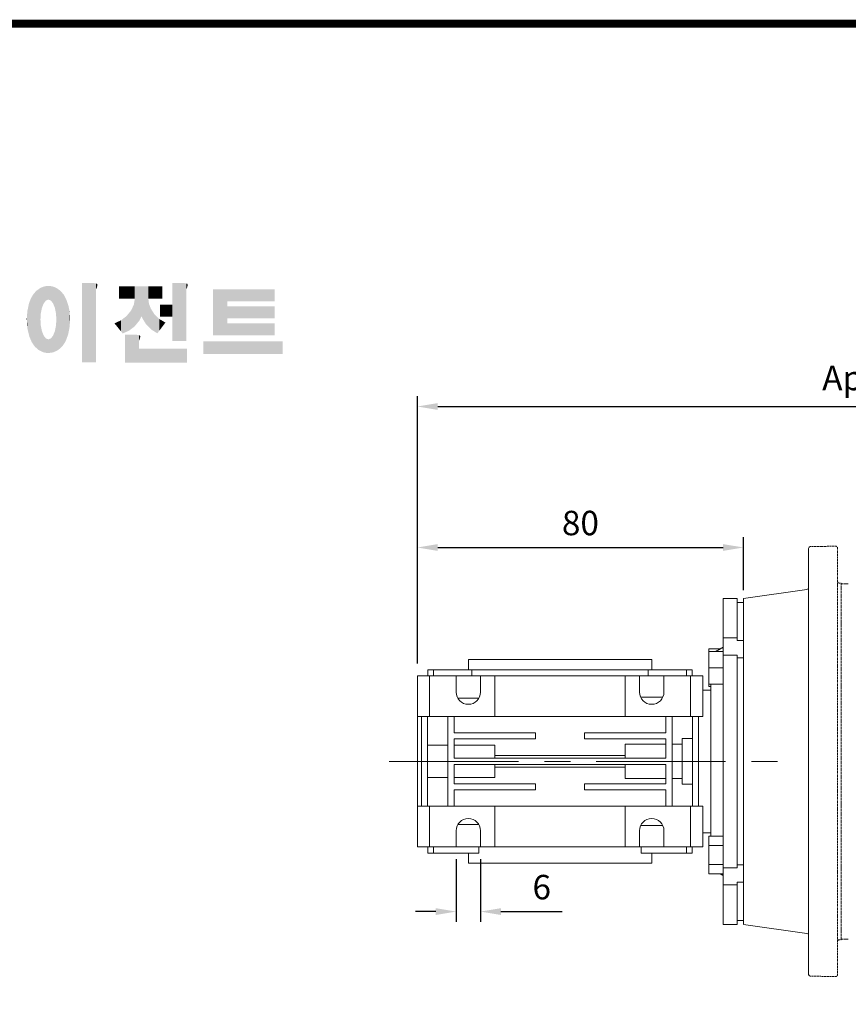
# Model space of a CAD drawing. Extents: x 120 to 1018, y 18 to 666.
# Drawn here: x 318 to 521, y 408 to 650 of the extents above; entities that cross this region are included whole.
import ezdxf

# ---------------------------------------------------------------- set-up
doc = ezdxf.new("R2010")
doc.units = 0
doc.header["$MEASUREMENT"] = 0
doc.linetypes.add('CENTER', pattern=[50.8, 31.75, -6.35, 6.35, -6.35])
doc.linetypes.add('HIDDEN', pattern=[0.375, 0.25, -0.125])
doc.layers.add('CENTER', color=1, linetype='CENTER')
doc.styles.add('MX_NOTE_STANDARD', font='txt.shx', dxfattribs={"height": 3.15, "bigfont": 'extfont.shx'})
doc.dimstyles.new('MXDIMSTYLE', dxfattribs={"dimtxt": 3.15, "dimasz": 2.5, "dimexe": 1.5, "dimexo": 1, "dimgap": 1, "dimtad": 1, "dimdec": 4, "dimdsep": 46, "dimtxsty": 'MX_NOTE_STANDARD', "dimcen": 2.5, "dimadec": 0, "dimazin": 0, "dimtfac": 1, "dimtdec": 4, "dimtmove": 2, "dimatfit": 3, "dimfxl": 0, "dimtolj": 1, "dimarcsym": 0})

# ---------------------------------------------------------------- blocks, each defined once
blk = doc.blocks.new('*D197')
at = {"color": 3, "linetype": 'Continuous', "lineweight": -2}
for p, q in [((415.2, 491.73), (415.2, 522.71)), ((495.2, 509.73), (495.2, 522.71)), ((420.2, 520.21), (490.2, 520.21))]:
    blk.add_line(p, q, dxfattribs=at)
at = {"color": 3}
for points in [[(420.2, 521.04), (420.2, 519.37), (415.2, 520.21)], [(490.2, 519.37), (490.2, 521.04), (495.2, 520.21)]]:
    blk.add_solid(points, dxfattribs=at)
at = {"layer": 'DEFPOINTS', "color": 0}
for p in [(495.2, 520.21), (495.2, 506.73), (415.2, 488.73)]:
    blk.add_point(p, dxfattribs=at)
at = {"color": 3, "linetype": 'Continuous', "lineweight": 13, "insert": (455.2, 526.21), "char_height": 6, "attachment_point": 5}
blk.add_mtext('\\A1;80', dxfattribs=at)
blk = doc.blocks.new('*D215')
at = {"color": 3, "linetype": 'Continuous', "lineweight": -2}
for p, q in [((424.7, 443.73), (424.7, 428.38)), ((430.7, 443.73), (430.7, 428.38)), ((419.7, 430.88), (414.7, 430.88)), ((435.7, 430.88), (450.72, 430.88))]:
    blk.add_line(p, q, dxfattribs=at)
at = {"color": 3}
for points in [[(419.7, 430.04), (419.7, 431.71), (424.7, 430.88)], [(435.7, 431.71), (435.7, 430.04), (430.7, 430.88)]]:
    blk.add_solid(points, dxfattribs=at)
at = {"layer": 'DEFPOINTS', "color": 0}
for p in [(424.7, 446.73), (430.7, 446.73), (430.7, 430.88)]:
    blk.add_point(p, dxfattribs=at)
at = {"color": 3, "linetype": 'Continuous', "lineweight": 13, "insert": (445.71, 436.88), "char_height": 6, "attachment_point": 5}
blk.add_mtext('\\A1;6', dxfattribs=at)
blk = doc.blocks.new('*D221')
at = {"color": 3, "linetype": 'Continuous', "lineweight": -2}
for p, q in [((415.2, 491.73), (415.2, 557.3)), ((662.2, 516.54), (662.2, 557.3)), ((420.2, 554.8), (657.2, 554.8))]:
    blk.add_line(p, q, dxfattribs=at)
at = {"color": 3}
for points in [[(420.2, 555.63), (420.2, 553.96), (415.2, 554.8)], [(657.2, 553.96), (657.2, 555.63), (662.2, 554.8)]]:
    blk.add_solid(points, dxfattribs=at)
at = {"layer": 'DEFPOINTS', "color": 0}
for p in [(662.2, 554.8), (662.2, 513.54), (415.2, 488.73)]:
    blk.add_point(p, dxfattribs=at)
at = {"color": 3, "linetype": 'Continuous', "lineweight": 13, "insert": (538.7, 561.79), "char_height": 6, "attachment_point": 5}
blk.add_mtext('\\A1;Approx (247)', dxfattribs=at)
blk = doc.blocks.new('GUIDE LINES')
at = {"linetype": 'Continuous', "const_width": 3.98, "flags": 128}
blk.add_lwpolyline([(-1818.25, 1303.15), (-1818.25, 27.41), (-27.41, 27.41), (-27.41, 1303.15)], close=True, dxfattribs=at)
at = {"color": 1, "linetype": 'Continuous'}
for points in [[(-1437.81, 1137.79), (-1438.84, 1167.72), (-1437.81, 1168.46)], [(-1436.86, 1137.29), (-1437.81, 1168.46), (-1436.86, 1169.14)], [(-1437.81, 1137.79), (-1437.81, 1168.46), (-1436.86, 1137.29)], [(-1436.78, 1137.25), (-1436.86, 1169.14), (-1436.78, 1169.17)], [(-1436.86, 1137.29), (-1436.86, 1169.14), (-1436.78, 1137.25)], [(-1436.58, 1156.29), (-1436.78, 1169.17), (-1436.58, 1169.26)], [(-1436.78, 1153.17), (-1436.78, 1169.17), (-1436.58, 1156.29)], [(-1436.01, 1159.1), (-1436.58, 1169.26), (-1436.01, 1169.51)], [(-1436.58, 1156.29), (-1436.58, 1169.26), (-1436.01, 1159.1)], [(-1435.67, 1159.94), (-1436.01, 1169.51), (-1435.67, 1169.66)], [(-1436.01, 1159.1), (-1436.01, 1169.51), (-1435.67, 1159.94)], [(-1435.6, 1160.12), (-1435.67, 1169.66), (-1435.6, 1169.69)], [(-1435.67, 1159.94), (-1435.67, 1169.66), (-1435.6, 1160.12)], [(-1435.12, 1161.33), (-1435.6, 1169.69), (-1435.12, 1169.82)], [(-1435.6, 1160.12), (-1435.6, 1169.69), (-1435.12, 1161.33)], [(-1434.4, 1162.25), (-1435.12, 1169.82), (-1434.4, 1170.01)], [(-1435.12, 1161.33), (-1435.12, 1169.82), (-1434.4, 1162.25)], [(-1434.19, 1162.51), (-1434.4, 1170.01), (-1434.19, 1170.06)], [(-1434.4, 1162.25), (-1434.4, 1170.01), (-1434.19, 1162.51)], [(-1433.99, 1162.77), (-1434.19, 1170.06), (-1433.99, 1170.08)], [(-1434.19, 1162.51), (-1434.19, 1170.06), (-1433.99, 1162.77)], [(-1433.03, 1163.15), (-1433.99, 1170.08), (-1433.03, 1170.15)], [(-1433.99, 1162.77), (-1433.99, 1170.08), (-1433.03, 1163.15)], [(-1432.74, 1163.26), (-1433.03, 1170.15), (-1432.74, 1170.18)], [(-1433.03, 1163.15), (-1433.03, 1170.15), (-1432.74, 1163.26)], [(-1432.74, 1163.26), (-1432.74, 1170.18), (-1432.69, 1163.24)], [(-1432.69, 1163.24), (-1432.74, 1170.18), (-1432.69, 1170.18)], [(-1432.69, 1163.24), (-1432.69, 1170.18), (-1431.5, 1162.77)], [(-1431.5, 1162.77), (-1432.69, 1170.18), (-1431.5, 1170.07)], [(-1431.5, 1162.77), (-1431.5, 1170.07), (-1431.18, 1162.37)], [(-1431.18, 1162.37), (-1431.5, 1170.07), (-1431.18, 1170.04)], [(-1431.18, 1162.37), (-1431.18, 1170.04), (-1430.37, 1161.33)], [(-1430.37, 1161.33), (-1431.18, 1170.04), (-1430.37, 1169.82)], [(-1430.37, 1161.33), (-1430.37, 1169.82), (-1430.3, 1161.17)], [(-1430.3, 1161.17), (-1430.37, 1169.82), (-1430.3, 1169.8)], [(-1430.3, 1161.17), (-1430.3, 1169.8), (-1429.78, 1159.87)], [(-1429.78, 1159.87), (-1430.3, 1169.8), (-1429.78, 1169.66)], [(-1429.78, 1159.87), (-1429.78, 1169.66), (-1429.48, 1159.1)], [(-1429.48, 1159.1), (-1429.78, 1169.66), (-1429.48, 1169.52)], [(-1429.48, 1159.1), (-1429.48, 1169.52), (-1428.9, 1156.29)], [(-1428.9, 1156.29), (-1429.48, 1169.52), (-1428.9, 1169.26)], [(-1428.9, 1156.29), (-1428.9, 1169.26), (-1428.71, 1153.17)], [(-1428.71, 1153.17), (-1428.9, 1169.26), (-1428.71, 1169.17)], [(-1428.71, 1137.22), (-1428.71, 1169.17), (-1428.54, 1137.29)], [(-1428.54, 1137.29), (-1428.71, 1169.17), (-1428.54, 1169.09)], [(-1428.54, 1137.29), (-1428.54, 1169.09), (-1428.24, 1137.43)], [(-1428.24, 1137.43), (-1428.54, 1169.09), (-1428.24, 1168.87)], [(-1428.24, 1137.43), (-1428.24, 1168.87), (-1426.65, 1138.62)], [(-1426.65, 1138.62), (-1428.24, 1168.87), (-1426.65, 1167.71)], [(-1415.67, 1131.44), (-1415.67, 1171.74), (-1410.33, 1131.44)], [(-1410.33, 1131.44), (-1415.67, 1171.74), (-1410.33, 1171.74)], [(-1410.33, 1131.44), (-1410.33, 1171.74), (-1408.55, 1131.44)], [(-1408.55, 1131.44), (-1410.33, 1171.74), (-1408.55, 1171.42)], [(-1408.55, 1168.57), (-1408.55, 1171.42), (-1408.12, 1169.55)], [(-1408.12, 1169.55), (-1408.55, 1171.42), (-1408.12, 1171.25)], [(-1408.12, 1169.55), (-1408.12, 1171.25), (-1408.07, 1169.68)], [(-1408.07, 1169.68), (-1408.12, 1171.25), (-1408.07, 1171.17)], [(-1408.07, 1169.68), (-1408.07, 1171.17), (-1407.85, 1170.88)], [(-1396.99, 1163.73), (-1396.99, 1169.91), (-1395.99, 1163.73)], [(-1395.99, 1163.73), (-1396.99, 1169.91), (-1395.99, 1169.91)], [(-1395.99, 1163.73), (-1395.99, 1169.91), (-1395.08, 1163.73)], [(-1395.08, 1163.73), (-1395.99, 1169.91), (-1395.08, 1169.91)], [(-1395.08, 1163.73), (-1395.08, 1169.91), (-1393.94, 1163.73)], [(-1393.94, 1163.73), (-1395.08, 1169.91), (-1393.94, 1169.91)], [(-1393.94, 1163.73), (-1393.94, 1169.91), (-1393.15, 1163.73)], [(-1393.15, 1163.73), (-1393.94, 1169.91), (-1393.15, 1169.91)], [(-1393.15, 1163.73), (-1393.15, 1169.91), (-1391.81, 1163.73)], [(-1391.81, 1163.73), (-1393.15, 1169.91), (-1391.81, 1169.91)], [(-1391.81, 1163.73), (-1391.81, 1169.91), (-1390.89, 1163.73)], [(-1390.89, 1163.73), (-1391.81, 1169.91), (-1390.89, 1169.91)], [(-1390.89, 1163.73), (-1390.89, 1169.91), (-1389.47, 1163.73)], [(-1389.47, 1163.73), (-1390.89, 1169.91), (-1389.47, 1169.91)], [(-1389.47, 1163.73), (-1389.47, 1169.91), (-1388.97, 1163.73)], [(-1388.97, 1163.73), (-1389.47, 1169.91), (-1388.97, 1169.91)], [(-1388.97, 1163.73), (-1388.97, 1169.91), (-1388.93, 1163.73)], [(-1388.93, 1163.73), (-1388.97, 1169.91), (-1388.93, 1169.91)], [(-1388.93, 1149.78), (-1388.93, 1169.91), (-1388.6, 1150.19)], [(-1388.6, 1150.19), (-1388.93, 1169.91), (-1388.6, 1169.91)], [(-1388.6, 1150.19), (-1388.6, 1169.91), (-1386.83, 1152.36)], [(-1386.83, 1152.36), (-1388.6, 1169.91), (-1386.83, 1169.91)], [(-1386.83, 1152.36), (-1386.83, 1169.91), (-1386.71, 1152.51)], [(-1386.71, 1152.51), (-1386.83, 1169.91), (-1386.71, 1169.91)], [(-1386.71, 1152.51), (-1386.71, 1169.91), (-1386.4, 1153.1)], [(-1386.4, 1153.1), (-1386.71, 1169.91), (-1386.4, 1169.91)], [(-1386.4, 1153.1), (-1386.4, 1169.91), (-1386.34, 1153.22)], [(-1386.34, 1153.22), (-1386.4, 1169.91), (-1386.34, 1169.91)], [(-1386.34, 1153.22), (-1386.34, 1169.91), (-1386.13, 1153.62)], [(-1386.13, 1153.62), (-1386.34, 1169.91), (-1386.13, 1169.91)], [(-1386.13, 1153.62), (-1386.13, 1169.91), (-1385.51, 1154.78)], [(-1385.51, 1154.78), (-1386.13, 1169.91), (-1385.51, 1169.91)], [(-1385.51, 1154.78), (-1385.51, 1169.91), (-1385, 1153.61)], [(-1385, 1153.61), (-1385.51, 1169.91), (-1385, 1169.91)], [(-1385, 1153.61), (-1385, 1169.91), (-1383.11, 1150.57)], [(-1383.11, 1150.57), (-1385, 1169.91), (-1383.11, 1169.91)], [(-1383.11, 1150.57), (-1383.11, 1169.91), (-1382.09, 1149.55)], [(-1382.09, 1149.55), (-1383.11, 1169.91), (-1382.09, 1169.91)], [(-1382.09, 1163.73), (-1382.09, 1169.91), (-1381.76, 1163.73)], [(-1381.76, 1163.73), (-1382.09, 1169.91), (-1381.76, 1169.91)], [(-1381.76, 1163.73), (-1381.76, 1169.91), (-1380.86, 1163.73)], [(-1380.86, 1163.73), (-1381.76, 1169.91), (-1380.86, 1169.91)], [(-1380.86, 1163.73), (-1380.86, 1169.91), (-1380.58, 1163.73)], [(-1380.58, 1163.73), (-1380.86, 1169.91), (-1380.58, 1169.91)], [(-1380.58, 1163.73), (-1380.58, 1169.91), (-1378.98, 1163.73)], [(-1378.98, 1163.73), (-1380.58, 1169.91), (-1378.98, 1169.91)], [(-1378.98, 1163.73), (-1378.98, 1169.91), (-1377.52, 1163.73)], [(-1377.52, 1163.73), (-1378.98, 1169.91), (-1377.52, 1169.91)], [(-1377.52, 1163.73), (-1377.52, 1169.91), (-1376.45, 1163.73)], [(-1376.45, 1163.73), (-1377.52, 1169.91), (-1376.45, 1169.91)], [(-1376.45, 1163.73), (-1376.45, 1169.91), (-1376.11, 1163.73)], [(-1376.11, 1163.73), (-1376.45, 1169.91), (-1376.11, 1169.91)], [(-1376.11, 1163.73), (-1376.11, 1169.91), (-1374.91, 1163.73)], [(-1374.91, 1163.73), (-1376.11, 1169.91), (-1374.91, 1169.91)], [(-1369.9, 1142.3), (-1369.9, 1171.74), (-1364.56, 1142.3)], [(-1364.56, 1142.3), (-1369.9, 1171.74), (-1364.56, 1171.74)], [(-1364.56, 1142.3), (-1364.56, 1171.74), (-1362.79, 1142.3)], [(-1362.79, 1142.3), (-1364.56, 1171.74), (-1362.79, 1171.42)], [(-1362.79, 1168.57), (-1362.79, 1171.42), (-1362.45, 1169.34)], [(-1362.45, 1169.34), (-1362.79, 1171.42), (-1362.45, 1171.29)], [(-1362.45, 1169.34), (-1362.45, 1171.29), (-1362.36, 1169.55)], [(-1362.36, 1169.55), (-1362.45, 1171.29), (-1362.36, 1171.25)], [(-1362.36, 1169.55), (-1362.36, 1171.25), (-1362.3, 1169.68)], [(-1362.3, 1169.68), (-1362.36, 1171.25), (-1362.3, 1171.17)], [(-1362.3, 1169.68), (-1362.3, 1171.17), (-1362.09, 1170.88)], [(-1349.26, 1145.07), (-1349.26, 1168.52), (-1342.09, 1145.07)], [(-1342.09, 1145.07), (-1349.26, 1168.52), (-1342.09, 1168.52)], [(-1342.09, 1162.41), (-1342.09, 1168.52), (-1318.1, 1162.41)], [(-1318.1, 1162.41), (-1342.09, 1168.52), (-1318.1, 1168.52)], [(-1441.25, 1141.83), (-1442.04, 1162.84), (-1441.25, 1164.55)], [(-1441.16, 1141.64), (-1441.25, 1164.55), (-1441.16, 1164.69)], [(-1441.25, 1141.83), (-1441.25, 1164.55), (-1441.16, 1141.64)], [(-1440.24, 1140.3), (-1441.16, 1164.69), (-1440.24, 1166.16)], [(-1441.16, 1141.64), (-1441.16, 1164.69), (-1440.24, 1140.3)], [(-1439.64, 1139.44), (-1440.24, 1166.16), (-1439.64, 1166.83)], [(-1440.24, 1140.3), (-1440.24, 1166.16), (-1439.64, 1139.44)], [(-1438.84, 1138.72), (-1439.64, 1166.83), (-1438.84, 1167.72)], [(-1439.64, 1139.44), (-1439.64, 1166.83), (-1438.84, 1138.72)], [(-1438.84, 1138.72), (-1438.84, 1167.72), (-1437.81, 1137.79)], [(-1426.65, 1138.62), (-1426.65, 1167.71), (-1426.59, 1138.69)], [(-1426.59, 1138.69), (-1426.65, 1167.71), (-1426.59, 1167.66)], [(-1426.59, 1138.69), (-1426.59, 1167.66), (-1425.46, 1139.91)], [(-1425.46, 1139.91), (-1426.59, 1167.66), (-1425.46, 1166.33)], [(-1425.46, 1139.91), (-1425.46, 1166.33), (-1424.93, 1140.69)], [(-1424.93, 1140.69), (-1425.46, 1166.33), (-1424.93, 1165.7)], [(-1424.93, 1140.69), (-1424.93, 1165.7), (-1424.52, 1141.3)], [(-1424.52, 1141.3), (-1424.93, 1165.7), (-1424.52, 1164.92)], [(-1424.52, 1141.3), (-1424.52, 1164.92), (-1423.79, 1142.7)], [(-1423.79, 1142.7), (-1424.52, 1164.92), (-1423.79, 1163.56)], [(-1423.79, 1142.7), (-1423.79, 1163.56), (-1423.58, 1143.29)], [(-1423.58, 1143.29), (-1423.79, 1163.56), (-1423.58, 1163.16)], [(-1423.58, 1143.29), (-1423.58, 1163.16), (-1422.75, 1145.59)], [(-1422.75, 1145.59), (-1423.58, 1163.16), (-1422.75, 1160.56)], [(-1388.97, 1149.73), (-1389.47, 1160.55), (-1388.97, 1163.49)], [(-1388.93, 1149.78), (-1388.97, 1163.49), (-1388.93, 1163.73)], [(-1388.97, 1149.73), (-1388.97, 1163.49), (-1388.93, 1149.78)], [(-1382.09, 1149.55), (-1382.09, 1163.73), (-1381.76, 1149.22)], [(-1381.76, 1149.22), (-1382.09, 1163.73), (-1381.76, 1161.18)], [(-1442.64, 1145.5), (-1443.33, 1157.82), (-1442.64, 1161.08)], [(-1442.39, 1144.47), (-1442.64, 1161.08), (-1442.39, 1161.81)], [(-1442.64, 1145.5), (-1442.64, 1161.08), (-1442.39, 1144.47)], [(-1442.04, 1143.66), (-1442.39, 1161.81), (-1442.04, 1162.84)], [(-1442.39, 1144.47), (-1442.39, 1161.81), (-1442.04, 1143.66)], [(-1442.04, 1143.66), (-1442.04, 1162.84), (-1441.25, 1141.83)], [(-1422.75, 1145.59), (-1422.75, 1160.56), (-1422.51, 1146.73)], [(-1422.51, 1146.73), (-1422.75, 1160.56), (-1422.51, 1159.82)], [(-1422.51, 1146.73), (-1422.51, 1159.82), (-1422.11, 1148.62)], [(-1422.11, 1148.62), (-1422.51, 1159.82), (-1422.11, 1157.67)], [(-1389.47, 1149.34), (-1390.89, 1157.66), (-1389.47, 1160.55)], [(-1389.47, 1149.34), (-1389.47, 1160.55), (-1388.97, 1149.73)], [(-1381.76, 1149.22), (-1381.76, 1161.18), (-1380.86, 1148.33)], [(-1380.86, 1148.33), (-1381.76, 1161.18), (-1380.86, 1158.77)], [(-1380.86, 1148.33), (-1380.86, 1158.77), (-1380.58, 1148.05)], [(-1380.58, 1148.05), (-1380.86, 1158.77), (-1380.58, 1158.32)], [(-1380.58, 1148.05), (-1380.58, 1158.32), (-1378.98, 1147.07)], [(-1378.98, 1147.07), (-1380.58, 1158.32), (-1378.98, 1155.81)], [(-1376.11, 1154.61), (-1376.11, 1160.72), (-1374.91, 1154.61)], [(-1374.91, 1154.61), (-1376.11, 1160.72), (-1374.91, 1160.72)], [(-1374.91, 1154.61), (-1374.91, 1160.72), (-1373.42, 1154.61)], [(-1373.42, 1154.61), (-1374.91, 1160.72), (-1373.42, 1160.72)], [(-1373.42, 1154.61), (-1373.42, 1160.72), (-1369.9, 1154.61)], [(-1369.9, 1154.61), (-1373.42, 1160.72), (-1369.9, 1160.72)], [(-1342.09, 1153.81), (-1342.09, 1159.92), (-1318.1, 1153.81)], [(-1318.1, 1153.81), (-1342.09, 1159.92), (-1318.1, 1159.92)], [(-1443.63, 1150.96), (-1443.7, 1153.61), (-1443.63, 1154.59)], [(-1443.42, 1149.1), (-1443.63, 1154.59), (-1443.42, 1157.42)], [(-1443.63, 1150.96), (-1443.63, 1154.59), (-1443.42, 1149.1)], [(-1443.33, 1148.36), (-1443.42, 1157.42), (-1443.33, 1157.82)], [(-1443.42, 1149.1), (-1443.42, 1157.42), (-1443.33, 1148.36)], [(-1443.33, 1148.36), (-1443.33, 1157.82), (-1442.64, 1145.5)], [(-1436.78, 1137.25), (-1436.78, 1153.17), (-1436.58, 1137.15)], [(-1436.58, 1137.15), (-1436.78, 1153.17), (-1436.58, 1150.05)], [(-1428.71, 1137.22), (-1428.9, 1150.05), (-1428.71, 1153.17)], [(-1422.11, 1148.62), (-1422.11, 1157.67), (-1422.07, 1149.02)], [(-1422.07, 1149.02), (-1422.11, 1157.67), (-1422.07, 1157.46)], [(-1422.07, 1149.02), (-1422.07, 1157.46), (-1421.84, 1151.53)], [(-1421.84, 1151.53), (-1422.07, 1157.46), (-1421.84, 1155.05)], [(-1421.84, 1151.53), (-1421.84, 1155.05), (-1421.81, 1151.81)], [(-1395.08, 1146.09), (-1395.99, 1152.7), (-1395.08, 1153.41)], [(-1393.94, 1146.6), (-1395.08, 1153.41), (-1393.94, 1154.28)], [(-1395.08, 1146.09), (-1395.08, 1153.41), (-1393.94, 1146.6)], [(-1393.15, 1146.95), (-1393.94, 1154.28), (-1393.15, 1154.88)], [(-1393.94, 1146.6), (-1393.94, 1154.28), (-1393.15, 1146.95)], [(-1391.81, 1147.55), (-1393.15, 1154.88), (-1391.81, 1156.53)], [(-1393.15, 1146.95), (-1393.15, 1154.88), (-1391.81, 1147.55)], [(-1390.89, 1148.26), (-1391.81, 1156.53), (-1390.89, 1157.66)], [(-1391.81, 1147.55), (-1391.81, 1156.53), (-1390.89, 1148.26)], [(-1390.89, 1148.26), (-1390.89, 1157.66), (-1389.47, 1149.34)], [(-1378.98, 1147.07), (-1378.98, 1155.81), (-1377.52, 1146.18)], [(-1377.52, 1146.18), (-1378.98, 1155.81), (-1377.52, 1154.41)], [(-1377.52, 1146.18), (-1377.52, 1154.41), (-1376.45, 1147.6)], [(-1376.45, 1147.6), (-1377.52, 1154.41), (-1376.45, 1153.38)], [(-1376.45, 1147.6), (-1376.45, 1153.38), (-1376.11, 1148.05)], [(-1376.11, 1148.05), (-1376.45, 1153.38), (-1376.11, 1153.18)], [(-1376.11, 1148.05), (-1376.11, 1153.18), (-1374.91, 1149.64)], [(-1374.91, 1149.64), (-1376.11, 1153.18), (-1374.91, 1152.48)], [(-1436.58, 1137.15), (-1436.58, 1150.05), (-1436.01, 1136.85)], [(-1436.01, 1136.85), (-1436.58, 1150.05), (-1436.01, 1147.24)], [(-1428.9, 1137.13), (-1429.48, 1147.24), (-1428.9, 1150.05)], [(-1428.9, 1137.13), (-1428.9, 1150.05), (-1428.71, 1137.22)], [(-1396.99, 1148.45), (-1399.26, 1151.24), (-1396.99, 1152.26)], [(-1395.99, 1147.22), (-1396.99, 1152.26), (-1395.99, 1152.7)], [(-1396.99, 1148.45), (-1396.99, 1152.26), (-1395.99, 1147.22)], [(-1395.99, 1147.22), (-1395.99, 1152.7), (-1395.08, 1146.09)], [(-1374.91, 1149.64), (-1374.91, 1152.48), (-1373.42, 1151.61)], [(-1342.09, 1145.07), (-1342.09, 1151.18), (-1318.1, 1145.07)], [(-1318.1, 1145.07), (-1342.09, 1151.18), (-1318.1, 1151.18)], [(-1436.01, 1136.85), (-1436.01, 1147.24), (-1435.67, 1136.68)], [(-1435.67, 1136.68), (-1436.01, 1147.24), (-1435.67, 1146.4)], [(-1435.67, 1136.68), (-1435.67, 1146.4), (-1435.6, 1136.66)], [(-1435.6, 1136.66), (-1435.67, 1146.4), (-1435.6, 1146.22)], [(-1435.6, 1136.66), (-1435.6, 1146.22), (-1435.12, 1136.52)], [(-1435.12, 1136.52), (-1435.6, 1146.22), (-1435.12, 1145.01)], [(-1435.12, 1136.52), (-1435.12, 1145.01), (-1434.4, 1136.32)], [(-1434.4, 1136.32), (-1435.12, 1145.01), (-1434.4, 1144.09)], [(-1434.4, 1136.32), (-1434.4, 1144.09), (-1434.19, 1136.3)], [(-1434.19, 1136.3), (-1434.4, 1144.09), (-1434.19, 1143.83)], [(-1434.19, 1136.3), (-1434.19, 1143.83), (-1433.99, 1136.28)], [(-1433.99, 1136.28), (-1434.19, 1143.83), (-1433.99, 1143.58)], [(-1433.99, 1136.28), (-1433.99, 1143.58), (-1433.03, 1136.17)], [(-1433.03, 1136.17), (-1433.99, 1143.58), (-1433.03, 1143.2)], [(-1433.03, 1136.17), (-1433.03, 1143.2), (-1432.74, 1136.16)], [(-1432.74, 1136.16), (-1433.03, 1143.2), (-1432.74, 1143.08)], [(-1432.69, 1136.17), (-1432.74, 1143.08), (-1432.69, 1143.11)], [(-1432.74, 1136.16), (-1432.74, 1143.08), (-1432.69, 1136.17)], [(-1431.5, 1136.34), (-1432.69, 1143.11), (-1431.5, 1143.58)], [(-1432.69, 1136.17), (-1432.69, 1143.11), (-1431.5, 1136.34)], [(-1431.18, 1136.39), (-1431.5, 1143.58), (-1431.18, 1143.98)], [(-1431.5, 1136.34), (-1431.5, 1143.58), (-1431.18, 1136.39)], [(-1430.37, 1136.51), (-1431.18, 1143.98), (-1430.37, 1145.01)], [(-1431.18, 1136.39), (-1431.18, 1143.98), (-1430.37, 1136.51)], [(-1430.3, 1136.52), (-1430.37, 1145.01), (-1430.3, 1145.18)], [(-1430.37, 1136.51), (-1430.37, 1145.01), (-1430.3, 1136.52)], [(-1429.78, 1136.75), (-1430.3, 1145.18), (-1429.78, 1146.48)], [(-1430.3, 1136.52), (-1430.3, 1145.18), (-1429.78, 1136.75)], [(-1429.48, 1136.88), (-1429.78, 1146.48), (-1429.48, 1147.24)], [(-1429.78, 1136.75), (-1429.78, 1146.48), (-1429.48, 1136.88)], [(-1429.48, 1136.88), (-1429.48, 1147.24), (-1428.9, 1137.13)], [(-1393.94, 1131.32), (-1393.94, 1145.55), (-1393.15, 1131.32)], [(-1393.15, 1131.32), (-1393.94, 1145.55), (-1393.15, 1145.55)], [(-1393.15, 1131.32), (-1393.15, 1145.55), (-1391.81, 1131.32)], [(-1391.81, 1131.32), (-1393.15, 1145.55), (-1391.81, 1145.55)], [(-1391.81, 1131.32), (-1391.81, 1145.55), (-1390.89, 1131.32)], [(-1390.89, 1131.32), (-1391.81, 1145.55), (-1390.89, 1145.55)], [(-1390.89, 1131.32), (-1390.89, 1145.55), (-1389.47, 1131.32)], [(-1389.47, 1131.32), (-1390.89, 1145.55), (-1389.47, 1145.55)], [(-1389.47, 1131.32), (-1389.47, 1145.55), (-1388.97, 1131.32)], [(-1388.97, 1131.32), (-1389.47, 1145.55), (-1388.97, 1145.55)], [(-1388.97, 1131.32), (-1388.97, 1145.55), (-1388.93, 1131.32)], [(-1388.93, 1131.32), (-1388.97, 1145.55), (-1388.93, 1145.55)], [(-1388.93, 1131.32), (-1388.93, 1145.55), (-1388.6, 1131.32)], [(-1388.6, 1131.32), (-1388.93, 1145.55), (-1388.6, 1145.55)], [(-1388.6, 1131.32), (-1388.6, 1145.55), (-1386.83, 1131.32)], [(-1386.83, 1131.32), (-1388.6, 1145.55), (-1386.83, 1145.23)], [(-1386.83, 1142.38), (-1386.83, 1145.23), (-1386.71, 1142.64)], [(-1386.71, 1142.64), (-1386.83, 1145.23), (-1386.71, 1145.19)], [(-1386.71, 1142.64), (-1386.71, 1145.19), (-1386.4, 1143.36)], [(-1386.4, 1143.36), (-1386.71, 1145.19), (-1386.4, 1145.07)], [(-1386.4, 1143.36), (-1386.4, 1145.07), (-1386.34, 1143.49)], [(-1386.34, 1143.49), (-1386.4, 1145.07), (-1386.34, 1144.98)], [(-1386.34, 1143.49), (-1386.34, 1144.98), (-1386.13, 1144.69)], [(-1386.83, 1131.32), (-1386.83, 1138.43), (-1386.71, 1131.32)], [(-1386.71, 1131.32), (-1386.83, 1138.43), (-1386.71, 1138.43)], [(-1386.71, 1131.32), (-1386.71, 1138.43), (-1386.4, 1131.32)], [(-1386.4, 1131.32), (-1386.71, 1138.43), (-1386.4, 1138.43)], [(-1386.4, 1131.32), (-1386.4, 1138.43), (-1386.34, 1131.32)], [(-1386.34, 1131.32), (-1386.4, 1138.43), (-1386.34, 1138.43)], [(-1386.34, 1131.32), (-1386.34, 1138.43), (-1386.13, 1131.32)], [(-1386.13, 1131.32), (-1386.34, 1138.43), (-1386.13, 1138.43)], [(-1386.13, 1131.32), (-1386.13, 1138.43), (-1385.51, 1131.32)], [(-1385.51, 1131.32), (-1386.13, 1138.43), (-1385.51, 1138.43)], [(-1385.51, 1131.32), (-1385.51, 1138.43), (-1385, 1131.32)], [(-1385, 1131.32), (-1385.51, 1138.43), (-1385, 1138.43)], [(-1385, 1131.32), (-1385, 1138.43), (-1383.11, 1131.32)], [(-1383.11, 1131.32), (-1385, 1138.43), (-1383.11, 1138.43)], [(-1383.11, 1131.32), (-1383.11, 1138.43), (-1382.09, 1131.32)], [(-1382.09, 1131.32), (-1383.11, 1138.43), (-1382.09, 1138.43)], [(-1382.09, 1131.32), (-1382.09, 1138.43), (-1381.76, 1131.32)], [(-1381.76, 1131.32), (-1382.09, 1138.43), (-1381.76, 1138.43)], [(-1381.76, 1131.32), (-1381.76, 1138.43), (-1380.86, 1131.32)], [(-1380.86, 1131.32), (-1381.76, 1138.43), (-1380.86, 1138.43)], [(-1380.86, 1131.32), (-1380.86, 1138.43), (-1380.58, 1131.32)], [(-1380.58, 1131.32), (-1380.86, 1138.43), (-1380.58, 1138.43)], [(-1380.58, 1131.32), (-1380.58, 1138.43), (-1378.98, 1131.32)], [(-1378.98, 1131.32), (-1380.58, 1138.43), (-1378.98, 1138.43)], [(-1378.98, 1131.32), (-1378.98, 1138.43), (-1377.52, 1131.32)], [(-1377.52, 1131.32), (-1378.98, 1138.43), (-1377.52, 1138.43)], [(-1377.52, 1131.32), (-1377.52, 1138.43), (-1376.45, 1131.32)], [(-1376.45, 1131.32), (-1377.52, 1138.43), (-1376.45, 1138.43)], [(-1376.45, 1131.32), (-1376.45, 1138.43), (-1376.11, 1131.32)], [(-1376.11, 1131.32), (-1376.45, 1138.43), (-1376.11, 1138.43)], [(-1376.11, 1131.32), (-1376.11, 1138.43), (-1374.91, 1131.32)], [(-1374.91, 1131.32), (-1376.11, 1138.43), (-1374.91, 1138.43)], [(-1374.91, 1131.32), (-1374.91, 1138.43), (-1373.42, 1131.32)], [(-1373.42, 1131.32), (-1374.91, 1138.43), (-1373.42, 1138.43)], [(-1373.42, 1131.32), (-1373.42, 1138.43), (-1369.9, 1131.32)], [(-1369.9, 1131.32), (-1373.42, 1138.43), (-1369.9, 1138.43)], [(-1369.9, 1131.32), (-1369.9, 1138.43), (-1364.56, 1131.32)], [(-1364.56, 1131.32), (-1369.9, 1138.43), (-1364.56, 1138.43)], [(-1364.56, 1131.32), (-1364.56, 1138.43), (-1362.79, 1131.32)], [(-1362.79, 1131.32), (-1364.56, 1138.43), (-1362.79, 1138.43)], [(-1362.79, 1131.32), (-1362.79, 1138.43), (-1362.45, 1131.32)], [(-1362.45, 1131.32), (-1362.79, 1138.43), (-1362.45, 1138.43)], [(-1354.21, 1135.68), (-1354.21, 1142.15), (-1349.26, 1135.68)], [(-1349.26, 1135.68), (-1354.21, 1142.15), (-1349.26, 1142.15)], [(-1349.26, 1135.68), (-1349.26, 1142.15), (-1342.09, 1135.68)], [(-1342.09, 1135.68), (-1349.26, 1142.15), (-1342.09, 1142.15)], [(-1342.09, 1135.68), (-1342.09, 1142.15), (-1318.1, 1135.68)], [(-1318.1, 1135.68), (-1342.09, 1142.15), (-1318.1, 1142.15)]]:
    blk.add_solid(points, dxfattribs=at)
blk = doc.blocks.new('GUIDE LINES1')
at = {"color": 1, "linetype": 'Continuous'}
for points in [[(-1318.1, 1135.68), (-1318.1, 1142.15), (-1314.05, 1135.68)], [(-1314.05, 1135.68), (-1318.1, 1142.15), (-1314.05, 1142.15)]]:
    blk.add_solid(points, dxfattribs=at)
at = {"color": 3, "linetype": 'Continuous'}
blk.add_blockref('GUIDE LINES', (0, 0), dxfattribs=at)

msp = doc.modelspace()

# ---------------------------------------------------------------- linework, layer by layer
at = {"color": 4, "lineweight": 13}
for p, q in [((511.18, 467.73), (511.18, 519.98)), ((495.2, 507.73), (510.79, 509.92)), ((511.18, 467.73), (511.18, 415.48)), ((495.2, 427.73), (510.79, 425.54))]:
    msp.add_line(p, q, dxfattribs=at)
at = {"color": 4, "linetype": 'HIDDEN', "lineweight": 13}
for p, q in [((511.61, 520.42), (517.82, 520.53)), ((518.28, 520.09), (518.28, 467.73)), ((518.7, 511.49), (519.16, 511.47)), ((519.16, 511.47), (519.16, 467.73)), ((519.16, 511.31), (520.94, 511.31)), ((519.16, 467.73), (519.16, 511.31)), ((518.28, 415.38), (518.28, 467.73)), ((519.16, 467.73), (519.16, 424.15)), ((519.16, 423.99), (519.16, 467.73)), ((518.7, 423.97), (519.16, 423.99)), ((519.16, 424.15), (520.94, 424.15)), ((511.61, 415.04), (517.82, 414.93))]:
    msp.add_line(p, q, dxfattribs=at)
at = {"lineweight": 13}
for p, q in [((490.2, 498.06), (490.2, 507.73)), ((493.7, 498.06), (493.7, 507.73)), ((495.2, 497.35), (495.2, 506.73)), ((490.2, 498.06), (493.7, 498.06)), ((490.2, 494.71), (490.2, 498.06)), ((493.7, 497.35), (493.7, 498.06)), ((486.7, 495.33), (489.51, 495.33)), ((486.7, 495.33), (486.7, 494.71)), ((495.2, 497.35), (493.7, 497.35)), ((495.2, 493.21), (495.2, 497.35)), ((486.7, 494.71), (490.2, 494.71)), ((486.7, 494.71), (486.7, 490.71)), ((490.2, 494.71), (490.2, 493.81)), ((490.2, 493.81), (493.7, 493.81)), ((490.2, 441.65), (490.2, 493.81)), ((493.7, 441.65), (493.7, 493.81)), ((495.2, 493.11), (493.7, 493.11)), ((495.2, 442.36), (495.2, 493.11)), ((450.2, 492.73), (427.7, 492.73)), ((472.7, 492.73), (450.2, 492.73)), ((486.7, 490.71), (490.2, 490.71)), ((486.7, 490.71), (486.7, 486.71)), ((415.2, 488.73), (415.2, 478.73)), ((418.2, 488.73), (415.2, 488.73)), ((415.2, 484.73), (415.2, 488.73)), ((417.74, 488.73), (417.74, 490.23)), ((417.74, 490.23), (419.13, 490.23)), ((418.2, 488.73), (418.2, 478.73)), ((424.7, 488.73), (418.2, 488.73)), ((419.13, 488.73), (419.13, 490.23)), ((419.13, 490.23), (428.55, 490.23)), ((424.7, 484.73), (424.7, 488.73)), ((424.7, 488.73), (430.7, 488.73)), ((424.7, 488.73), (428.7, 488.73)), ((428.55, 488.73), (428.55, 490.23)), ((471.85, 490.23), (428.55, 490.23)), ((430.7, 484.73), (430.7, 488.73)), ((434.2, 488.73), (430.7, 488.73)), ((434.2, 488.73), (434.2, 478.73)), ((466.2, 488.73), (434.2, 488.73)), ((466.2, 488.73), (466.2, 478.73)), ((469.7, 488.73), (466.2, 488.73)), ((469.7, 484.73), (469.7, 488.73)), ((475.7, 488.73), (469.7, 488.73)), ((480.2, 488.73), (471.7, 488.73)), ((471.85, 488.73), (471.85, 490.23)), ((481.27, 490.23), (471.85, 490.23)), ((482.2, 488.73), (475.7, 488.73)), ((475.7, 484.73), (475.7, 488.73)), ((481.27, 488.73), (481.27, 490.23)), ((482.66, 490.23), (481.27, 490.23)), ((482.2, 488.73), (482.2, 478.73)), ((485.2, 488.73), (482.2, 488.73)), ((482.66, 488.73), (482.66, 490.23)), ((484.2, 488.73), (485.2, 488.73)), ((485.2, 488.73), (485.2, 478.73)), ((495.2, 487.71), (495.2, 488.21)), ((486.7, 486.71), (490.2, 486.71)), ((486.7, 486.71), (486.7, 486.09)), ((486.7, 486.09), (487.2, 486.09)), ((487.2, 449.37), (487.2, 486.71)), ((415.2, 484.73), (415.2, 481.73)), ((415.2, 482.71), (415.2, 483.23)), ((416.2, 478.73), (415.2, 478.73)), ((415.2, 456.73), (415.2, 478.73)), ((417.2, 478.73), (416.2, 478.73)), ((416.2, 478.73), (416.2, 456.73)), ((418.2, 478.73), (417.2, 478.73)), ((417.7, 456.73), (417.7, 478.73)), ((434.2, 478.73), (418.2, 478.73)), ((422.7, 456.73), (422.7, 478.73)), ((424.2, 478.73), (424.2, 474.73)), ((466.2, 478.73), (434.2, 478.73)), ((482.2, 478.73), (466.2, 478.73)), ((476.2, 478.73), (476.2, 474.73)), ((477.7, 456.73), (477.7, 478.73)), ((483.2, 478.73), (482.2, 478.73)), ((482.7, 456.73), (482.7, 478.73)), ((483.2, 478.73), (484.2, 478.73)), ((485.2, 478.73), (484.2, 478.73)), ((484.2, 478.73), (484.2, 456.73)), ((444.2, 474.73), (424.2, 474.73)), ((444.2, 473.23), (444.2, 474.73)), ((456.2, 474.73), (476.2, 474.73)), ((456.2, 473.23), (456.2, 474.73)), ((422.7, 471.71), (417.7, 471.71)), ((424.2, 473.23), (424.2, 468.48)), ((424.2, 473.23), (444.2, 473.23)), ((434.2, 471.71), (424.2, 471.71)), ((434.2, 468.48), (434.2, 471.71)), ((476.2, 473.23), (456.2, 473.23)), ((476.2, 471.92), (466.2, 471.92)), ((466.2, 468.48), (466.2, 471.92)), ((476.2, 473.23), (476.2, 468.48)), ((480.2, 471.92), (477.7, 471.92)), ((482.7, 473.32), (480.2, 473.32)), ((480.2, 462.15), (480.2, 473.32)), ((466.2, 469.15), (434.2, 469.15)), ((424.2, 468.48), (476.2, 468.48)), ((424.2, 462.23), (424.2, 466.98)), ((424.2, 466.98), (476.2, 466.98)), ((434.2, 463.75), (434.2, 466.98)), ((466.2, 466.31), (434.2, 466.31)), ((466.2, 463.55), (466.2, 466.98)), ((476.2, 462.23), (476.2, 466.98)), ((422.7, 463.75), (417.7, 463.75)), ((434.2, 463.75), (424.2, 463.75)), ((424.2, 462.23), (444.2, 462.23)), ((444.2, 462.23), (444.2, 460.73)), ((476.2, 462.23), (456.2, 462.23)), ((456.2, 462.23), (456.2, 460.73)), ((476.2, 463.55), (466.2, 463.55)), ((480.2, 463.55), (477.7, 463.55)), ((482.7, 462.15), (480.2, 462.15)), ((424.2, 456.73), (424.2, 460.73)), ((444.2, 460.73), (424.2, 460.73)), ((456.2, 460.73), (476.2, 460.73)), ((476.2, 456.73), (476.2, 460.73)), ((416.2, 456.73), (415.2, 456.73)), ((415.2, 446.73), (415.2, 456.73)), ((417.2, 456.73), (416.2, 456.73)), ((418.2, 456.73), (417.2, 456.73)), ((434.2, 456.73), (418.2, 456.73)), ((418.2, 446.73), (418.2, 456.73)), ((434.2, 446.73), (434.2, 456.73)), ((466.2, 456.73), (434.2, 456.73)), ((482.2, 456.73), (466.2, 456.73)), ((466.2, 446.73), (466.2, 456.73)), ((482.2, 446.73), (482.2, 456.73)), ((483.2, 456.73), (482.2, 456.73)), ((483.2, 456.73), (484.2, 456.73)), ((485.2, 456.73), (484.2, 456.73)), ((485.2, 446.73), (485.2, 456.73)), ((415.2, 450.73), (415.2, 453.73)), ((415.2, 452.23), (415.2, 452.76)), ((415.2, 450.73), (415.2, 446.73)), ((424.7, 450.73), (424.7, 446.73)), ((430.7, 450.73), (430.7, 446.73)), ((469.7, 450.73), (469.7, 446.73)), ((475.7, 450.73), (475.7, 446.73)), ((486.7, 449.37), (490.2, 449.37)), ((486.7, 449.37), (486.7, 447.06)), ((486.7, 447.06), (490.2, 447.06)), ((486.7, 447.06), (486.7, 442.44)), ((418.2, 446.73), (415.2, 446.73)), ((417.74, 445.23), (417.74, 446.73)), ((417.74, 445.23), (419.13, 445.23)), ((424.7, 446.73), (418.2, 446.73)), ((419.13, 445.23), (419.13, 446.73)), ((419.13, 445.23), (430.31, 445.23)), ((424.7, 446.73), (430.7, 446.73)), ((430.31, 445.23), (430.31, 446.73)), ((434.2, 446.73), (430.7, 446.73)), ((466.2, 446.73), (434.2, 446.73)), ((469.7, 446.73), (466.2, 446.73)), ((475.7, 446.73), (469.7, 446.73)), ((470.09, 445.23), (470.09, 446.73)), ((481.27, 445.23), (470.09, 445.23)), ((480.2, 446.73), (471.7, 446.73)), ((482.2, 446.73), (475.7, 446.73)), ((481.27, 445.23), (481.27, 446.73)), ((482.66, 445.23), (481.27, 445.23)), ((485.2, 446.73), (482.2, 446.73)), ((482.66, 445.23), (482.66, 446.73)), ((484.2, 446.73), (485.2, 446.73)), ((450.2, 442.73), (427.7, 442.73)), ((472.7, 442.73), (450.2, 442.73)), ((486.7, 442.44), (490.2, 442.44)), ((486.7, 442.44), (486.7, 440.13)), ((495.2, 442.36), (493.7, 442.36)), ((495.2, 442.25), (495.2, 438.11)), ((486.7, 440.13), (490.2, 440.13)), ((490.2, 441.65), (493.7, 441.65)), ((490.2, 441.65), (490.2, 440.27)), ((490.2, 440.27), (490.2, 437.41)), ((490.2, 437.41), (493.7, 437.41)), ((490.2, 427.73), (490.2, 437.41)), ((493.7, 438.11), (493.7, 437.41)), ((495.2, 438.11), (493.7, 438.11)), ((493.7, 427.73), (493.7, 437.41)), ((495.2, 428.73), (495.2, 438.11))]:
    msp.add_line(p, q, dxfattribs=at)
at = {"color": 7, "lineweight": 13}
for q in [(495.2, 507.67), (495.2, 427.79)]:
    msp.add_line((495.2, 467.73), q, dxfattribs=at)
at = {"color": 1, "lineweight": 13}
for p, q in [((495.2, 506.73), (493.7, 506.73)), ((495.2, 506.73), (495.2, 428.73)), ((495.2, 428.73), (493.7, 428.73))]:
    msp.add_line(p, q, dxfattribs=at)
at = {"color": 4, "lineweight": 13}
for centre, start, end in [((511.62, 519.98), 91, 180), ((510.73, 510.36), 278, 0), ((510.73, 425.1), 0, 82), ((511.62, 415.48), 180, 269)]:
    msp.add_arc(centre, 0.444, start, end, dxfattribs=at)
at = {"color": 4, "linetype": 'HIDDEN', "lineweight": 13}
for centre, start, end in [((517.83, 520.09), 0, 91), ((518.72, 511.93), 180, 268), ((518.72, 423.53), 92, 180), ((517.83, 415.38), 269, 0)]:
    msp.add_arc(centre, 0.444, start, end, dxfattribs=at)
at = {"lineweight": 13}
for centre, start, end in [((427.7, 484.73), 180, 0), ((472.7, 484.73), 180, 0), ((427.7, 450.73), 0, 180), ((472.7, 450.73), 0, 180)]:
    msp.add_arc(centre, 3, start, end, dxfattribs=at)
for points in [[(490.2, 507.73), (493.7, 507.73)], [(493.7, 506.73), (495.2, 506.73)], [(488.43, 494.71), (490.2, 495.73)], [(427.7, 490.23), (427.7, 492.73)], [(472.7, 492.73), (472.7, 490.23)], [(425.1, 483.23), (430.3, 483.23)], [(469.97, 483.48), (475.43, 483.48)], [(485.2, 485.23), (487.2, 485.23)], [(430.3, 452.23), (425.1, 452.23)], [(475.43, 451.98), (469.97, 451.98)], [(487.2, 450.23), (485.2, 450.23)], [(427.7, 442.73), (427.7, 445.23)], [(472.7, 445.23), (472.7, 442.73)], [(490.2, 439.73), (489.51, 440.13)], [(493.7, 427.73), (490.2, 427.73)], [(495.2, 428.73), (493.7, 428.73)]]:
    msp.add_open_spline(points, degree=1, dxfattribs=at)
at = {"layer": 'CENTER', "linetype": 'CENTER', "lineweight": 13}
msp.add_line((408.28, 467.73), (503.56, 467.73), dxfattribs=at)

# ---------------------------------------------------------------- block references
at = {"color": 3, "linetype": 'Continuous', "xscale": 0.4840000000000001, "yscale": 0.4840000000000001, "zscale": 0.4840000000000001}
msp.add_blockref('GUIDE LINES1', (1018.1, 18.01), dxfattribs=at)

# ---------------------------------------------------------------- dimensions: what is measured, and where the dimension line sits
at = {"color": 3, "linetype": 'Continuous', "lineweight": 13}
dim = msp.add_linear_dim(base=(662.2, 554.8), p1=(415.2, 488.73), p2=(662.2, 513.54), text='Approx (<>)', dimstyle='MXDIMSTYLE', override={"dimtxt": 6, "dimasz": 5, "dimexe": 2.5, "dimexo": 3, "dimgap": 3, "dimtoh": 1, "dimdec": 0, "dimzin": 9, "dimtxsty": 'Standard', "dimcen": 0, "dimclrd": 3, "dimclre": 3, "dimclrt": 3, "dimtdec": 0, "dimtofl": 0, "dimtmove": 0, "dimtfill": 0, "dimtzin": 0}, dxfattribs=at)
dim.commit()
dim.dimension.update_dxf_attribs({"geometry": '*D221', "text_midpoint": (538.7, 561.79)})
for base, p1, p2, picture, middle in [((495.2, 520.21), (415.2, 488.73), (495.2, 506.73), '*D197', (455.2, 526.21)), ((430.7, 430.88), (424.7, 446.73), (430.7, 446.73), '*D215', (445.71, 436.88))]:
    dim = msp.add_linear_dim(base=base, p1=p1, p2=p2, dimstyle='MXDIMSTYLE', override={"dimtxt": 6, "dimasz": 5, "dimexe": 2.5, "dimexo": 3, "dimgap": 3, "dimtoh": 1, "dimdec": 0, "dimzin": 9, "dimtxsty": 'Standard', "dimcen": 0, "dimclrd": 3, "dimclre": 3, "dimclrt": 3, "dimtdec": 0, "dimtofl": 0, "dimtmove": 0, "dimtzin": 0}, dxfattribs=at)
    dim.commit()
    dim.dimension.update_dxf_attribs({"geometry": picture, "text_midpoint": middle})

doc.saveas('drawing.dxf')
